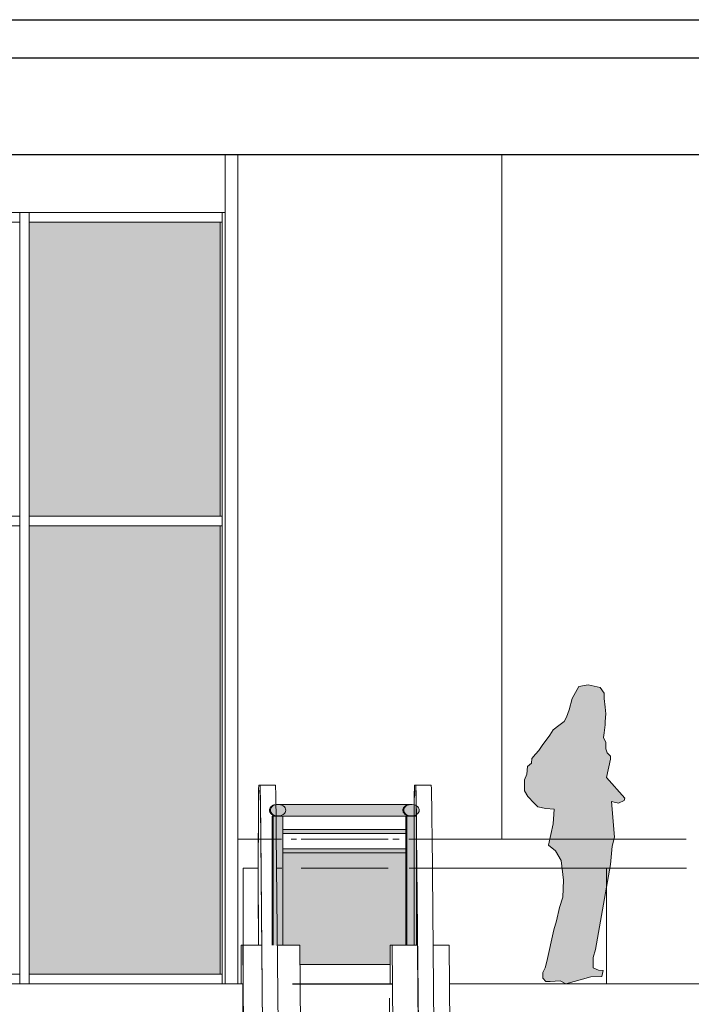
# Model space of a CAD drawing. Units: millimetres. Extents: x 600 to 1047, y 20703 to 20962.
# Drawn here: x 762 to 765, y 20767 to 20772 of the extents above; entities that cross this region are included whole.
import ezdxf

# ---------------------------------------------------------------- set-up
doc = ezdxf.new("R2010")
doc.units = ezdxf.units.MM
doc.header["$MEASUREMENT"] = 0
for name, color, linetype, lineweight in [('A-ROOF', 132, 'Continuous', 9), ('AKP_AR_Elevacion2', 5, 'Continuous', 30), ('AKP_AR_Elevacion3', 4, 'Continuous', 25), ('AKP_AR_Elevacion4', 6, 'Continuous', 13), ('AKP_AR_Elevacion5', 2, 'Continuous', 5), ('AKP_AR_Elevacion6', 252, 'Continuous', 0), ('AKP_AR_Personas', 250, 'Continuous', 5)]:
    doc.layers.add(name, color=color, linetype=linetype, lineweight=lineweight)
doc.layers.add('AR_Hatch vidrio', color=7, linetype='Continuous', true_color=0xbedee9, transparency=0.4)

# ---------------------------------------------------------------- blocks, each defined once
blk = doc.blocks.new('Kone_ECO_3000_Escalator_2104 - 3_5m-2200030-CORTE D-D 1')
at = {"layer": 'AKP_AR_Elevacion4'}
for p, q in [((23.2302, 9.03), (23.2242, 9.03)), ((23.2242, 9), (23.2302, 9)), ((23.3102, 9.03), (23.2302, 9.03)), ((23.2351, 8.7521), (23.2707, 4.852)), ((23.271, 4.852), (23.2352, 8.7781)), ((23.3152, 8.7781), (23.351, 4.852)), ((23.1416, 8.2), (23.1326, 8.2)), ((23.1326, 8.2), (23.1326, 8)), ((23.1416, 8.2), (23.2401, 8.2)), ((23.1722, 4.852), (23.1416, 8.2)), ((23.3204, 8.2), (23.4376, 8.2)), ((23.4376, 8.2), (23.4682, 4.852)), ((21.6435, 8), (23.1418, 8)), ((23.1418, 8), (23.1418, 7.7899))]:
    blk.add_line(p, q, dxfattribs=at)
for centre, major_axis, start_param, end_param in [((23.2242, 8.55), (0, 0.48), 0.323937, 2.388782), ((23.2242, 8.55), (0, 0.45), 0, 2.464999), ((23.2242, 8.55), (0, 0.48), 0, 0.321118), ((23.2302, 7.15), (0, 1.88), 5.759587, 6.283185), ((23.2302, 7.15), (0, 1.85), 5.759587, 6.283185), ((23.3102, 7.15), (0, 1.88), 5.759587, 6.283185)]:
    blk.add_ellipse(centre, major_axis=major_axis, ratio=0.005272, start_param=start_param, end_param=end_param, dxfattribs=at)
blk = doc.blocks.new('Kone_ECO_3000_Escalator_2104 - 3_5m-2198910-CORTE D-D 1')
at = {"layer": 'AKP_AR_Elevacion4'}
for p, q in [((24.1282, 9.03), (24.1221, 9.03)), ((24.1221, 9), (24.1282, 9)), ((24.2082, 9.03), (24.1282, 9.03)), ((24.1688, 4.8736), (24.1331, 8.7781)), ((24.1331, 8.7521), (24.1685, 4.8736)), ((24.2131, 8.7781), (24.2488, 4.8736)), ((24.0056, 8.2), (23.9966, 8.2)), ((23.9966, 8.2), (23.9966, 8)), ((24.0056, 8.2), (24.1381, 8.2)), ((24.036, 4.8736), (24.0056, 8.2)), ((24.2184, 8.2), (24.3016, 8.2)), ((24.3016, 8.2), (24.332, 4.8736)), ((23.9966, 8), (23.991, 8)), ((24.3034, 8), (25.8018, 8)), ((23.9921, 7.925), (23.9921, 6.954))]:
    blk.add_line(p, q, dxfattribs=at)
for centre, major_axis, start_param, end_param in [((24.1221, 8.55), (0, 0.48), 0.323937, 2.388782), ((24.1221, 8.55), (0, 0.45), 0, 2.464999), ((24.1221, 8.55), (0, 0.48), 0, 0.321118), ((24.1282, 7.15), (0, 1.88), 5.759587, 6.283185), ((24.1282, 7.15), (0, 1.85), 5.759587, 6.283185), ((24.2082, 7.15), (0, 1.88), 5.759587, 6.283185)]:
    blk.add_ellipse(centre, major_axis=major_axis, ratio=0.005272, start_param=start_param, end_param=end_param, dxfattribs=at)
blk = doc.blocks.new('P8')
at = {"true_color": 0xffffff}
h = blk.add_hatch(color=7, dxfattribs=at)
h.dxf.hatch_style = 1
h.paths.add_polyline_path([(-0.0654, 1.3165), (-0.0357, 1.3403), (-0.0089, 1.3611), (0.003, 1.3819), (0.0178, 1.4205), (0.0327, 1.48), (0.0684, 1.5424), (0.1159, 1.5513), (0.1783, 1.5364), (0.1991, 1.5067), (0.1991, 1.48), (0.2051, 1.4354), (0.208, 1.3997), (0.2051, 1.3611), (0.2051, 1.3433), (0.1991, 1.3017), (0.1961, 1.2779), (0.208, 1.2511), (0.208, 1.2185), (0.214, 1.1976), (0.2318, 1.1798), (0.2318, 1.165), (0.211, 1.0699), (0.3061, 0.9629), (0.3031, 0.951), (0.2734, 0.9361), (0.2377, 0.945), (0.2526, 0.7608), (0.2407, 0.7132), (0.2318, 0.6181), (0.1545, 0.1783), (0.1426, 0.1367), (0.1426, 0.0832), (0.1694, 0.0713), (0.1932, 0.0684), (0.1872, 0.0386), (0.1308, 0.0357), (0, 0), (-0.0297, 0.0149), (-0.0802, 0.0119), (-0.104, 0.0119), (-0.1189, 0.0297), (-0.1189, 0.0594), (-0.107, 0.0832), (-0.0981, 0.1159), (-0.0624, 0.2794), (-0.0475, 0.3269), (-0.0327, 0.3953), (-0.0149, 0.4487), (-0.0119, 0.5379), (-0.0238, 0.639), (-0.0535, 0.6895), (-0.0892, 0.7192), (-0.0654, 0.8291), (-0.0624, 0.8797), (-0.0594, 0.9064), (-0.104, 0.9094), (-0.1456, 0.9183), (-0.1635, 0.9361), (-0.1961, 0.9718), (-0.214, 1.0015), (-0.214, 1.058), (-0.2021, 1.0877), (-0.1991, 1.1263), (-0.1783, 1.1442), (-0.1753, 1.1679), (-0.1575, 1.1917), (-0.1397, 1.2095), (-0.1218, 1.2363), (-0.0832, 1.2898)])
blk.add_lwpolyline([(-0.0654, 1.3165), (-0.0357, 1.3403), (-0.0089, 1.3611), (0.003, 1.3819), (0.0178, 1.4205), (0.0327, 1.48), (0.0684, 1.5424), (0.1159, 1.5513), (0.1783, 1.5364), (0.1991, 1.5067), (0.1991, 1.48), (0.2051, 1.4354), (0.208, 1.3997), (0.2051, 1.3611), (0.2051, 1.3433), (0.1991, 1.3017), (0.1961, 1.2779), (0.208, 1.2511), (0.208, 1.2185), (0.214, 1.1976), (0.2318, 1.1798), (0.2318, 1.165), (0.211, 1.0699), (0.3061, 0.9629), (0.3031, 0.951), (0.2734, 0.9361), (0.2377, 0.945), (0.2526, 0.7608), (0.2407, 0.7132), (0.2318, 0.6181), (0.1545, 0.1783), (0.1426, 0.1367), (0.1426, 0.0832), (0.1694, 0.0713), (0.1932, 0.0684), (0.1872, 0.0386), (0.1308, 0.0357), (0, 0), (-0.0297, 0.0149), (-0.0802, 0.0119), (-0.104, 0.0119), (-0.1189, 0.0297), (-0.1189, 0.0594), (-0.107, 0.0832), (-0.0981, 0.1159), (-0.0624, 0.2794), (-0.0475, 0.3269), (-0.0327, 0.3953), (-0.0149, 0.4487), (-0.0119, 0.5379), (-0.0238, 0.639), (-0.0535, 0.6895), (-0.0892, 0.7192), (-0.0654, 0.8291), (-0.0624, 0.8797), (-0.0594, 0.9064), (-0.104, 0.9094), (-0.1456, 0.9183), (-0.1635, 0.9361), (-0.1961, 0.9718), (-0.214, 1.0015), (-0.214, 1.058), (-0.2021, 1.0877), (-0.1991, 1.1263), (-0.1783, 1.1442), (-0.1753, 1.1679), (-0.1575, 1.1917), (-0.1397, 1.2095), (-0.1218, 1.2363), (-0.0832, 1.2898), (-0.0654, 1.3165)])
blk = doc.blocks.new('Roofs 1 - Roofs 1-2417312-CORTE D-D 1')
at = {"layer": 'A-ROOF'}
blk.add_line((21.0072, 13), (27.7033, 13), dxfattribs=at)
blk = doc.blocks.new('BARANDAS 3')
at = {"true_color": 0xffffff}
h = blk.add_hatch(color=7, dxfattribs=at)
h.dxf.hatch_style = 1
h.paths.add_polyline_path([(859.0618, 20767.1389), (858.4233, 20767.1389), (858.4233, 20767.0589), (859.0618, 20767.0589)], flags=16)
h.paths.add_polyline_path([(858.4233, 20767.2288), (859.0618, 20767.2288), (859.0618, 20767.1589), (858.4233, 20767.1589)], flags=16)
edge = h.paths.add_edge_path()
edge.add_line((858.3942, 20767.2288), (858.3685, 20767.2288))
edge.add_line((858.3685, 20767.2288), (858.3685, 20766.5591))
edge.add_line((858.3685, 20766.5591), (858.4233, 20766.5589))
edge.add_line((858.4233, 20766.5589), (858.4233, 20767.0389))
edge.add_line((858.4233, 20767.0389), (859.0618, 20767.0389))
edge.add_line((859.0618, 20767.0389), (859.0618, 20766.5591))
edge.add_line((859.0618, 20766.5591), (859.1163, 20766.5591))
edge.add_line((859.1163, 20766.5591), (859.1163, 20767.2288))
edge.add_line((859.1163, 20767.2288), (859.0949, 20767.2291))
edge.add_arc((859.0957, 20767.2645), 0.0354, 268.6461, 350.9406)
edge.add_arc((859.0949, 20767.2529), 0.0362, 9.4813, 96.7781)
edge.add_line((859.0907, 20767.2889), (858.3989, 20767.2889))
edge.add_line((858.3989, 20767.2889), (858.3817, 20767.2874))
edge.add_arc((858.3866, 20767.2549), 0.0329, 98.4848, 173.0351)
edge.add_arc((858.3931, 20767.2692), 0.0405, 194.7587, 271.5093)
at = {"layer": 'AR_Hatch vidrio'}
h = blk.add_hatch(color=256, dxfattribs=at)
h.dxf.hatch_style = 1
h.paths.add_polyline_path([(858.4233, 20767.0389), (858.4233, 20766.5589), (858.512, 20766.5589), (858.512, 20766.4589), (858.9808, 20766.4589), (858.9808, 20766.5589), (859.0618, 20766.5591), (859.0618, 20767.0389)])
h.paths.add_polyline_path([(861.0833, 20767.0389), (861.0833, 20766.4589), (861.2564, 20766.4589), (861.2564, 20767.0389)])
h.paths.add_polyline_path([(861.2683, 20767.0389), (861.6058, 20767.0389), (861.6058, 20766.4589), (861.2683, 20766.4589)])
h.paths.add_polyline_path([(861.6246, 20766.4589), (861.6929, 20766.4589), (861.6929, 20767.0389), (861.6246, 20767.0389)])
h.paths.add_polyline_path([(861.7091, 20767.0389), (861.78, 20767.0389), (861.78, 20766.4589), (861.7091, 20766.4589)])
h.paths.add_polyline_path([(861.7989, 20766.4589), (861.8672, 20766.4589), (861.8672, 20767.0389), (861.7989, 20767.0389)])
h.paths.add_polyline_path([(861.8834, 20767.0389), (861.9543, 20767.0389), (861.9543, 20766.4589), (861.8834, 20766.4589)])
h.paths.add_polyline_path([(861.9705, 20767.0389), (862.0415, 20767.0389), (862.0415, 20766.4589), (861.9705, 20766.4589)])
h.paths.add_polyline_path([(862.0577, 20767.0389), (862.1286, 20767.0389), (862.1286, 20766.4589), (862.0577, 20766.4589)])
h.paths.add_polyline_path([(862.1448, 20767.0389), (862.2157, 20767.0389), (862.2157, 20766.4589), (862.1448, 20766.4589)])
h.paths.add_polyline_path([(862.3191, 20767.0389), (862.39, 20767.0389), (862.39, 20766.4589), (862.3191, 20766.4589)])
h.paths.add_polyline_path([(862.4062, 20767.0389), (862.4772, 20767.0389), (862.4772, 20766.4589), (862.4062, 20766.4589)])
h.paths.add_polyline_path([(862.4934, 20767.0389), (862.5643, 20767.0389), (862.5643, 20766.4589), (862.4934, 20766.4589)])
h.paths.add_polyline_path([(862.5805, 20767.0389), (862.6514, 20767.0389), (862.6514, 20766.4589), (862.5805, 20766.4589)])
h.paths.add_polyline_path([(862.6677, 20767.0389), (862.7386, 20767.0389), (862.7386, 20766.4589), (862.6677, 20766.4589)])
h.paths.add_polyline_path([(862.7548, 20767.0389), (862.8257, 20767.0389), (862.8257, 20766.4589), (862.7548, 20766.4589)])
h.paths.add_polyline_path([(862.8419, 20767.0389), (862.9129, 20767.0389), (862.9129, 20766.4589), (862.8419, 20766.4589)])
h.paths.add_polyline_path([(862.9291, 20767.0389), (863, 20767.0389), (863, 20766.4589), (862.9291, 20766.4589)])
h.paths.add_polyline_path([(863.0162, 20767.0389), (863.0871, 20767.0389), (863.0871, 20766.4589), (863.0162, 20766.4589)])
h.paths.add_polyline_path([(863.1004, 20767.0389), (863.1554, 20767.0389), (863.1554, 20766.4589), (863.1004, 20766.4589)])
h.paths.add_polyline_path([(864.1885, 20767.0389), (864.9598, 20767.0389), (864.9598, 20766.4589), (864.1885, 20766.4589)])
h.paths.add_polyline_path([(864.9744, 20767.0389), (865.7456, 20767.0389), (865.7456, 20766.4589), (864.9744, 20766.4589)])
h.paths.add_polyline_path([(865.7602, 20767.0389), (866.3559, 20767.0389), (866.3559, 20766.4589), (865.7602, 20766.4589)])
edge = h.paths.add_edge_path()
edge.add_line((864.1891, 20766.4589), (864.9598, 20766.4589))
edge.add_line((864.975, 20766.4589), (865.7456, 20766.4589))
edge.add_line((865.7608, 20766.4589), (866.3559, 20766.4589))
h.paths.add_polyline_path([(862.232, 20767.0389), (862.3029, 20767.0389), (862.3029, 20766.4589), (862.232, 20766.4589)])
h.paths.add_polyline_path([(855.9663, 20767.0389), (855.9663, 20766.4589), (856.4109, 20766.4589), (856.4109, 20766.5589), (856.4019, 20766.5591), (856.4018, 20767.0389)])
for p, q in [((858.3624, 20767.2711), (858.3598, 20767.2651)), ((858.3665, 20767.2765), (858.3624, 20767.2711)), ((858.3721, 20767.2812), (858.3665, 20767.2765)), ((858.3789, 20767.2849), (858.3721, 20767.2812)), ((858.3865, 20767.2874), (858.3789, 20767.2849)), ((858.3947, 20767.2887), (858.3865, 20767.2874)), ((859.0859, 20767.2889), (858.3942, 20767.2889)), ((858.3989, 20767.2889), (858.3942, 20767.2889)), ((858.4031, 20767.2887), (858.3947, 20767.2887)), ((858.4113, 20767.2874), (858.4031, 20767.2887)), ((858.4189, 20767.2849), (858.4113, 20767.2874)), ((858.4257, 20767.2812), (858.4189, 20767.2849)), ((858.4313, 20767.2765), (858.4257, 20767.2812)), ((858.4354, 20767.2711), (858.4313, 20767.2765)), ((858.438, 20767.2651), (858.4354, 20767.2711)), ((859.0541, 20767.2711), (859.0515, 20767.2651)), ((859.0583, 20767.2765), (859.0541, 20767.2711)), ((859.0639, 20767.2812), (859.0583, 20767.2765)), ((859.0707, 20767.2849), (859.0639, 20767.2812)), ((859.0783, 20767.2874), (859.0707, 20767.2849)), ((859.0865, 20767.2887), (859.0783, 20767.2874)), ((859.0907, 20767.2889), (859.0859, 20767.2889)), ((859.0949, 20767.2887), (859.0865, 20767.2887)), ((859.103, 20767.2874), (859.0949, 20767.2887)), ((859.1107, 20767.2849), (859.103, 20767.2874)), ((859.1174, 20767.2812), (859.1107, 20767.2849)), ((859.123, 20767.2765), (859.1174, 20767.2812)), ((859.1272, 20767.2711), (859.123, 20767.2765)), ((859.1298, 20767.2651), (859.1272, 20767.2711)), ((858.3598, 20767.2651), (858.3589, 20767.2589)), ((858.3589, 20767.2589), (858.3598, 20767.2527)), ((858.3598, 20767.2527), (858.3624, 20767.2467)), ((858.3624, 20767.2467), (858.3665, 20767.2413)), ((858.3665, 20767.2413), (858.3721, 20767.2366)), ((858.3686, 20767.2288), (858.3685, 20767.2288)), ((858.3685, 20767.2288), (858.3685, 20766.5591)), ((858.3686, 20766.5591), (858.3686, 20767.2288)), ((858.3688, 20766.5591), (858.3688, 20767.2288)), ((858.3688, 20767.2288), (858.3688, 20767.2288)), ((858.3688, 20767.2288), (858.3688, 20766.5591)), ((858.3731, 20767.2288), (858.3688, 20767.2288)), ((858.3721, 20767.2366), (858.3789, 20767.2329)), ((858.3731, 20767.2288), (858.373, 20767.2288)), ((858.373, 20767.2288), (858.373, 20766.5591)), ((858.3731, 20766.5591), (858.3731, 20767.2288)), ((858.3733, 20766.5591), (858.3733, 20767.2288)), ((858.3733, 20767.2288), (858.3733, 20767.2288)), ((858.3733, 20767.2288), (858.3733, 20766.5591)), ((858.4233, 20767.2288), (858.3733, 20767.2288)), ((858.3789, 20767.2329), (858.3865, 20767.2304)), ((858.3865, 20767.2304), (858.3947, 20767.2291)), ((858.3942, 20767.2289), (859.0859, 20767.2289)), ((858.3942, 20767.2289), (858.3989, 20767.2289)), ((858.3947, 20767.2291), (858.4031, 20767.2291)), ((858.4031, 20767.2291), (858.4113, 20767.2304)), ((858.4113, 20767.2304), (858.4189, 20767.2329)), ((858.4189, 20767.2329), (858.4257, 20767.2366)), ((858.4233, 20767.2288), (858.4233, 20766.5591)), ((858.4257, 20767.2366), (858.4313, 20767.2413)), ((858.4313, 20767.2413), (858.4354, 20767.2467)), ((858.4354, 20767.2467), (858.438, 20767.2527)), ((858.4389, 20767.2589), (858.438, 20767.2651)), ((858.438, 20767.2527), (858.4389, 20767.2589)), ((859.0515, 20767.2651), (859.0507, 20767.2589)), ((859.0507, 20767.2589), (859.0515, 20767.2527)), ((859.0515, 20767.2527), (859.0541, 20767.2467)), ((859.0541, 20767.2467), (859.0583, 20767.2413)), ((859.0583, 20767.2413), (859.0639, 20767.2366)), ((859.0618, 20766.5591), (859.0618, 20767.2288)), ((859.0618, 20767.2288), (859.0618, 20767.2288)), ((859.0618, 20767.2288), (859.0618, 20766.5591)), ((859.0618, 20767.2288), (859.066, 20767.2288)), ((859.0639, 20767.2366), (859.0707, 20767.2329)), ((859.066, 20766.5591), (859.066, 20767.2288)), ((859.066, 20767.2288), (859.066, 20767.2288)), ((859.066, 20767.2288), (859.066, 20766.5591)), ((859.0663, 20767.2288), (859.0662, 20767.2288)), ((859.0662, 20767.2288), (859.0662, 20766.5591)), ((859.0663, 20766.5591), (859.0663, 20767.2288)), ((859.0663, 20767.2288), (859.1163, 20767.2288)), ((859.0707, 20767.2329), (859.0783, 20767.2304)), ((859.0783, 20767.2304), (859.0865, 20767.2291)), ((859.0859, 20767.2289), (859.0907, 20767.2289)), ((859.0865, 20767.2291), (859.0949, 20767.2291)), ((859.0949, 20767.2291), (859.103, 20767.2304)), ((859.103, 20767.2304), (859.1107, 20767.2329)), ((859.1107, 20767.2329), (859.1174, 20767.2366)), ((859.1163, 20767.2288), (859.1163, 20766.5591)), ((859.1174, 20767.2366), (859.123, 20767.2413)), ((859.123, 20767.2413), (859.1272, 20767.2467)), ((859.1272, 20767.2467), (859.1298, 20767.2527)), ((859.1307, 20767.2589), (859.1298, 20767.2651)), ((859.1298, 20767.2527), (859.1307, 20767.2589)), ((858.4233, 20767.1589), (859.0618, 20767.1589)), ((859.0618, 20767.1389), (858.4233, 20767.1389)), ((858.4233, 20767.0589), (859.0618, 20767.0589)), ((859.0618, 20767.0389), (858.4233, 20767.0389))]:
    blk.add_line(p, q)
blk.add_lwpolyline([(858.4233, 20767.0389), (858.4233, 20766.5589), (858.512, 20766.5589), (858.512, 20766.4589), (858.9808, 20766.4589), (858.9808, 20766.5589), (859.0618, 20766.5591), (859.0618, 20767.0389)], close=True)
for points, knots in [([(858.3539, 20767.2589), (858.3539, 20767.261), (858.3545, 20767.2652), (858.3572, 20767.2712), (858.3607, 20767.2758), (858.3642, 20767.279), (858.3672, 20767.2812), (858.3705, 20767.2832), (858.374, 20767.2849), (858.3778, 20767.2864), (858.3804, 20767.2871), (858.3817, 20767.2874)], [-1, -1, -1, -1, -0.9333333, -0.8666667, -0.8, -0.7666667, -0.7333333, -0.7, -0.6666667, -0.6333333, -0.6, -0.6, -0.6, -0.6]), ([(858.39, 20767.2887), (858.3913, 20767.2889), (858.3932, 20767.2889), (858.395, 20767.2889), (858.3955, 20767.2889)], [-0.53333333, -0.53333333, -0.53333333, -0.53333333, -0.5, -0.48973985, -0.48973985, -0.48973985, -0.48973985]), ([(859.0461, 20767.2589), (859.0461, 20767.261), (859.0467, 20767.2652), (859.0493, 20767.2712), (859.0528, 20767.2758), (859.0563, 20767.279), (859.0593, 20767.2812), (859.0625, 20767.2832), (859.066, 20767.2849), (859.0697, 20767.2864), (859.0736, 20767.2875), (859.0776, 20767.2883), (859.0818, 20767.2888), (859.0845, 20767.2889), (859.0859, 20767.2889)], [0, 0, 0, 0, 0.0666667, 0.1333333, 0.2, 0.2333333, 0.2666667, 0.3, 0.3333333, 0.3666667, 0.4, 0.4333333, 0.4666667, 0.5, 0.5, 0.5, 0.5]), ([(858.3984, 20767.2291), (858.397, 20767.229), (858.3942, 20767.2289), (858.3899, 20767.229), (858.3858, 20767.2295), (858.3817, 20767.2303), (858.3778, 20767.2314), (858.374, 20767.2329), (858.3705, 20767.2346), (858.3672, 20767.2366), (858.3642, 20767.2388), (858.3607, 20767.2421), (858.3572, 20767.2466), (858.3545, 20767.2526), (858.3539, 20767.2568), (858.3539, 20767.2589)], [-0.5333333, -0.5333333, -0.5333333, -0.5333333, -0.5, -0.4666667, -0.4333333, -0.4, -0.3666667, -0.3333333, -0.3, -0.2666667, -0.2333333, -0.2, -0.1333333, -0.0666667, 0, 0, 0, 0]), ([(859.0736, 20767.2304), (859.0723, 20767.2307), (859.0697, 20767.2314), (859.066, 20767.2329), (859.0625, 20767.2346), (859.0593, 20767.2366), (859.0563, 20767.2388), (859.0528, 20767.2421), (859.0493, 20767.2466), (859.0467, 20767.2526), (859.0461, 20767.2568), (859.0461, 20767.2589)], [0.6, 0.6, 0.6, 0.6, 0.6333333, 0.6666667, 0.7, 0.7333333, 0.7666667, 0.8, 0.8666667, 0.9333333, 1, 1, 1, 1]), ([(859.0882, 20767.229), (859.0875, 20767.2289), (859.0853, 20767.2289), (859.0825, 20767.229), (859.0805, 20767.2292), (859.0799, 20767.2293)], [0.48166163, 0.48166163, 0.48166163, 0.48166163, 0.5, 0.53333333, 0.54867816, 0.54867816, 0.54867816, 0.54867816])]:
    blk.add_open_spline(points, degree=3, knots=knots)
blk.add_open_spline([(859.0901, 20767.2291), (859.0896, 20767.229), (859.0892, 20767.229), (859.0887, 20767.229)], degree=3)

msp = doc.modelspace()

# ---------------------------------------------------------------- hatches: boundary and pattern name
at = {"layer": 'AR_Hatch vidrio', "transparency": 33554534}
for points in [[(761.894, 20769.4127), (762.5992, 20769.4127), (762.5992, 20770.9377), (761.6126, 20770.9377), (761.6068, 20769.4127)], [(761.9467, 20767.0377), (762.5992, 20767.0377), (762.5992, 20769.3627), (761.6097, 20769.3627), (761.6097, 20767.0377)]]:
    msp.add_hatch(color=256, dxfattribs=at).paths.add_polyline_path(points)

# ---------------------------------------------------------------- linework, layer by layer
at = {"layer": 'AKP_AR_Elevacion2'}
for p, q in [((760.5408, 20771.9877), (767.6452, 20771.9877)), ((767.6452, 20771.7877), (760.5408, 20771.7877))]:
    msp.add_line(p, q, dxfattribs=at)
at = {"layer": 'AKP_AR_Elevacion3'}
for p, q in [((771.5787, 20771.2877), (756.5462, 20771.2877)), ((762.9744, 20766.9877), (763.4955, 20766.9877))]:
    msp.add_line(p, q, dxfattribs=at)
at = {"layer": 'AKP_AR_Elevacion4'}
for p, q in [((762.6251, 20771.2877), (762.6251, 20766.9877)), ((762.6915, 20766.9877), (762.6915, 20771.2877)), ((764.0612, 20767.7377), (764.0612, 20771.2877)), ((756.5462, 20770.9877), (762.6251, 20770.9877)), ((762.7198, 20767.5877), (762.7198, 20766.9877)), ((762.7976, 20767.5877), (762.7198, 20767.5877)), ((762.8125, 20767.5877), (762.8122, 20767.5877)), ((762.9188, 20767.5877), (762.8925, 20767.5877)), ((763.4705, 20767.5877), (763.0205, 20767.5877)), ((765.0187, 20767.5877), (763.5801, 20767.5877)), ((764.6034, 20767.5877), (764.6034, 20766.9877))]:
    msp.add_line(p, q, dxfattribs=at)
at = {"layer": 'AKP_AR_Elevacion5'}
for p, q in [((762.6251, 20770.9877), (756.5462, 20770.9877)), ((761.5601, 20770.9877), (761.5601, 20766.9877)), ((761.6097, 20766.9877), (761.6097, 20770.9877)), ((762.6109, 20770.9877), (762.6109, 20766.9877)), ((760.5341, 20770.9377), (761.5601, 20770.9377)), ((761.6097, 20770.9377), (762.6109, 20770.9377)), ((762.5992, 20769.4127), (762.5992, 20770.9377)), ((761.5601, 20769.4127), (760.5341, 20769.4127)), ((762.6109, 20769.4127), (761.6097, 20769.4127)), ((760.5341, 20769.3627), (761.5601, 20769.3627)), ((761.6097, 20769.3627), (762.6109, 20769.3627)), ((762.5992, 20767.0377), (762.5992, 20769.3627)), ((762.6915, 20767.7377), (762.9176, 20767.7377)), ((762.6915, 20767.7377), (762.6915, 20767.5877)), ((762.9681, 20767.7377), (762.9955, 20767.7377)), ((763.0205, 20767.7377), (763.4705, 20767.7377)), ((763.4955, 20767.7377), (763.5283, 20767.7377)), ((763.5788, 20767.7377), (765.0175, 20767.7377)), ((761.5601, 20767.0377), (761.4848, 20767.0377)), ((762.6109, 20767.0377), (761.6097, 20767.0377))]:
    msp.add_line(p, q, dxfattribs=at)

# ---------------------------------------------------------------- block references
at = {"layer": 'A-ROOF'}
msp.add_blockref('Roofs 1 - Roofs 1-2417312-CORTE D-D 1', (739.5336, 20758.9877), dxfattribs=at)
at = {"layer": 'AKP_AR_Elevacion3', "lineweight": 9}
for name, p in [('Kone_ECO_3000_Escalator_2104 - 3_5m-2200030-CORTE D-D 1', (739.5758, 20758.9877)), ('Kone_ECO_3000_Escalator_2104 - 3_5m-2198910-CORTE D-D 1', (739.4856, 20758.9877))]:
    msp.add_blockref(name, p, dxfattribs=at)
at = {"layer": 'AKP_AR_Elevacion6'}
msp.add_blockref('BARANDAS 3', (-95.4986, 0.6288), dxfattribs=at)
at = {"layer": 'AKP_AR_Personas'}
msp.add_blockref('P8', (764.3922, 20766.9877), dxfattribs=at)

doc.saveas('drawing.dxf')
